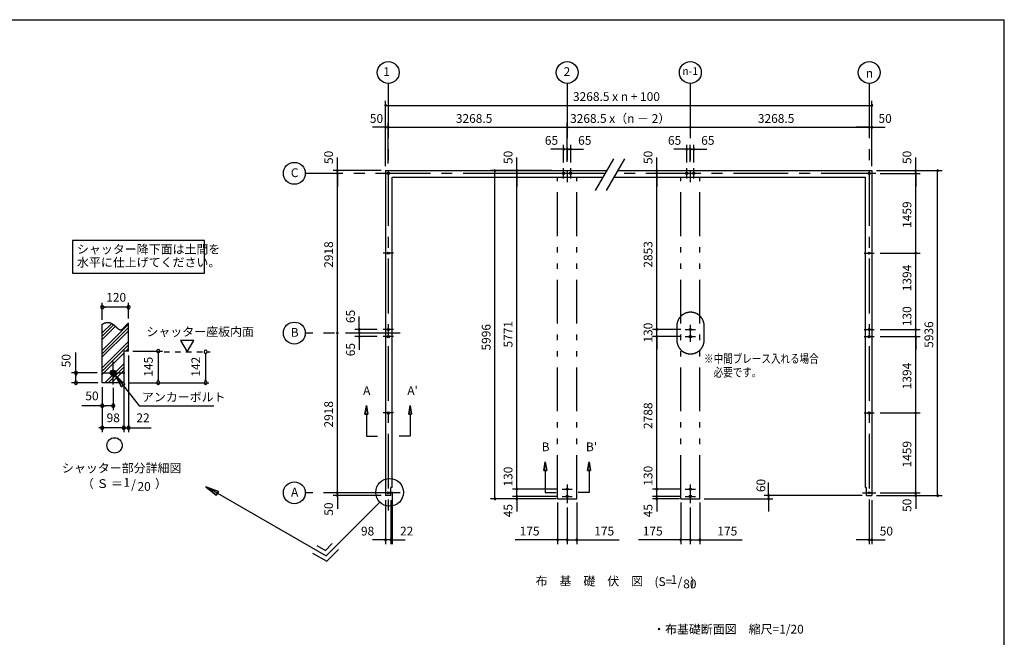
# Model space of a CAD drawing. Extents: x 868 to 32764, y 362 to 22484.
# Drawn here: x 14776 to 32764, y 11201 to 22484 of the extents above; entities that cross this region are included whole.
import ezdxf
from ezdxf.enums import TextEntityAlignment as Align

# ---------------------------------------------------------------- set-up
doc = ezdxf.new("R2010")
doc.units = 0
doc.header["$LTSCALE"] = 80
doc.header["$MEASUREMENT"] = 0
for name, pattern in [('CENTER2', [20, 12.5, -2.5, 2.5, -2.5]), ('DASHED1', [2.5, 1.25, -1.25]), ('PHANTOM2', [20, 10, -2.5, 1.25, -2.5, 1.25, -2.5])]:
    doc.linetypes.add(name, pattern=pattern)
doc.layers.get('0').update_dxf_attribs({"linetype": 'CONTINUOUS'})
for name, color, linetype in [('0-1', 7, 'CONTINUOUS'), ('0-2', 7, 'CONTINUOUS'), ('0-4', 7, 'CONTINUOUS'), ('0-5', 7, 'CONTINUOUS'), ('0-6', 7, 'CONTINUOUS'), ('0-9', 7, 'CONTINUOUS'), ('0-A', 7, 'CONTINUOUS'), ('0-B', 7, 'CONTINUOUS'), ('2-0', 7, 'CONTINUOUS'), ('HIKIDASHI', 6, 'CONTINUOUS'), ('SUNPOU', 4, 'CONTINUOUS'), ('WAKUSEN-01', 50, 'CONTINUOUS')]:
    doc.layers.add(name, color=color, linetype=linetype)
doc.styles.add('01', font='ROMANS', dxfattribs={"height": 3, "bigfont": 'BIGFONT'})
doc.styles.get("Standard").update_dxf_attribs({"font": 'txt', "bigfont": 'BIGFONT'})

msp = doc.modelspace()

# ---------------------------------------------------------------- linework, layer by layer
at = {"color": 0, "linetype": 'ByBlock'}
for centre, start, end in [((21459, 20919), 0, 180), ((21459, 20919), 180, 0), ((30346, 20919), 0, 180), ((30346, 20919), 180, 0), ((21459, 20519), 0, 180), ((21459, 20519), 180, 0), ((21509, 20519), 0, 180), ((21509, 20519), 0, 180), ((21509, 20519), 180, 0), ((21509, 20519), 180, 0), ((24778, 20519), 0, 180), ((24778, 20519), 0, 180), ((24778, 20519), 180, 0), ((24778, 20519), 180, 0), ((27027, 20519), 0, 180), ((27027, 20519), 0, 180), ((27027, 20519), 180, 0), ((27027, 20519), 180, 0), ((30296, 20519), 0, 180), ((30296, 20519), 0, 180), ((30296, 20519), 180, 0), ((30296, 20519), 180, 0), ((30346, 20519), 0, 180), ((30346, 20519), 180, 0), ((24713, 20119), 0, 180), ((24713, 20119), 180, 0), ((24778, 20119), 0, 180), ((24778, 20119), 0, 180), ((24778, 20119), 180, 0), ((24778, 20119), 180, 0), ((24843, 20119), 0, 180), ((24843, 20119), 180, 0), ((26962, 20119), 0, 180), ((26962, 20119), 180, 0), ((27027, 20119), 0, 180), ((27027, 20119), 0, 180), ((27027, 20119), 180, 0), ((27027, 20119), 180, 0), ((27092, 20119), 0, 180), ((27092, 20119), 180, 0), ((20580, 19727), 90, 270), ((20580, 19677), 90, 270), ((20580, 19677), 90, 270), ((20580, 19727), 270, 90), ((20580, 19677), 270, 90), ((20580, 19677), 270, 90), ((23458, 19727), 90, 270), ((23458, 19727), 270, 90), ((23858, 19727), 90, 270), ((23858, 19677), 90, 270), ((23858, 19677), 90, 270), ((23858, 19727), 270, 90), ((23858, 19677), 270, 90), ((23858, 19677), 270, 90), ((26415, 19727), 90, 270), ((26415, 19677), 90, 270), ((26415, 19677), 90, 270), ((26415, 19727), 270, 90), ((26415, 19677), 270, 90), ((26415, 19677), 270, 90), ((31146, 19727), 90, 270), ((31146, 19677), 90, 270), ((31146, 19677), 90, 270), ((31146, 19727), 270, 90), ((31146, 19677), 270, 90), ((31146, 19677), 270, 90), ((31546, 19727), 90, 270), ((31546, 19727), 270, 90), ((31146, 18218), 90, 270), ((31146, 18218), 90, 270), ((31146, 18218), 270, 90), ((31146, 18218), 270, 90), ((20580, 16759), 90, 270), ((20580, 16759), 90, 270), ((20580, 16759), 270, 90), ((20580, 16759), 270, 90), ((20980, 16824), 90, 270), ((20980, 16759), 90, 270), ((20980, 16759), 90, 270), ((20980, 16824), 270, 90), ((20980, 16759), 270, 90), ((20980, 16759), 270, 90), ((26415, 16824), 90, 270), ((26415, 16824), 90, 270), ((26415, 16824), 270, 90), ((26415, 16824), 270, 90), ((31146, 16824), 90, 270), ((31146, 16824), 90, 270), ((31146, 16824), 270, 90), ((31146, 16824), 270, 90), ((20980, 16694), 90, 270), ((20980, 16694), 270, 90), ((26415, 16694), 90, 270), ((26415, 16694), 90, 270), ((26415, 16694), 270, 90), ((26415, 16694), 270, 90), ((31146, 16694), 90, 270), ((31146, 16694), 90, 270), ((31146, 16694), 270, 90), ((31146, 16694), 270, 90), ((31146, 15300), 90, 270), ((31146, 15300), 90, 270), ((31146, 15300), 270, 90), ((31146, 15300), 270, 90), ((20580, 13841), 90, 270), ((20580, 13841), 90, 270), ((20580, 13841), 270, 90), ((20580, 13841), 270, 90), ((23858, 13906), 90, 270), ((23858, 13906), 90, 270), ((23858, 13906), 270, 90), ((23858, 13906), 270, 90), ((26415, 13906), 90, 270), ((26415, 13906), 90, 270), ((26415, 13906), 270, 90), ((26415, 13906), 270, 90), ((31146, 13841), 90, 270), ((31146, 13841), 90, 270), ((31146, 13841), 270, 90), ((31146, 13841), 270, 90), ((20580, 13791), 90, 270), ((20580, 13791), 270, 90), ((23458, 13731), 90, 270), ((23458, 13731), 270, 90), ((23858, 13776), 90, 270), ((23858, 13776), 90, 270), ((23858, 13731), 90, 270), ((23858, 13776), 270, 90), ((23858, 13776), 270, 90), ((23858, 13731), 270, 90), ((26415, 13776), 90, 270), ((26415, 13776), 90, 270), ((26415, 13731), 90, 270), ((26415, 13776), 270, 90), ((26415, 13776), 270, 90), ((26415, 13731), 270, 90), ((28458, 13791), 90, 270), ((28458, 13731), 90, 270), ((28458, 13791), 270, 90), ((28458, 13731), 270, 90), ((31146, 13791), 90, 270), ((31146, 13791), 270, 90), ((31546, 13791), 90, 270), ((31546, 13791), 270, 90), ((21459, 12981), 0, 180), ((21459, 12981), 180, 0), ((21557, 12981), 0, 180), ((21557, 12981), 0, 180), ((21557, 12981), 180, 0), ((21557, 12981), 180, 0), ((21579, 12981), 0, 180), ((21579, 12981), 180, 0), ((24603, 12981), 0, 180), ((24603, 12981), 180, 0), ((24778, 12981), 0, 180), ((24778, 12981), 0, 180), ((24778, 12981), 180, 0), ((24778, 12981), 180, 0), ((24953, 12981), 0, 180), ((24953, 12981), 180, 0), ((26852, 12981), 0, 180), ((26852, 12981), 180, 0), ((27027, 12981), 0, 180), ((27027, 12981), 0, 180), ((27027, 12981), 180, 0), ((27027, 12981), 180, 0), ((27202, 12981), 0, 180), ((27202, 12981), 180, 0), ((30296, 12981), 0, 180), ((30296, 12981), 180, 0), ((30346, 12981), 0, 180), ((30346, 12981), 180, 0)]:
    msp.add_arc(centre, 15, start, end, dxfattribs=at)
at = {"layer": '0-1', "color": 3, "linetype": 'Continuous'}
for p, q in [((25298, 19362), (25632, 19942)), ((25498, 19362), (25832, 19942)), ((21459, 19727), (25508, 19727)), ((21459, 19727), (21459, 13791)), ((25708, 19727), (30346, 19727)), ((30346, 19727), (30346, 13791)), ((21579, 19607), (25439, 19607)), ((21579, 13936), (21579, 19607)), ((25639, 19607), (30226, 19607)), ((30226, 13936), (30226, 19607)), ((21557, 13791), (21557, 13936)), ((21579, 13936), (21557, 13936)), ((30226, 13936), (30248, 13936)), ((30248, 13791), (30248, 13936)), ((21557, 13791), (21459, 13791)), ((30248, 13791), (30346, 13791))]:
    msp.add_line(p, q, dxfattribs=at)
at = {"layer": '0-1', "color": 7, "linetype": 'Continuous'}
for p, q in [((16284, 16922), (16288, 16924)), ((16288, 16924), (16292, 16926)), ((16292, 16926), (16296, 16928)), ((16296, 16928), (16300, 16930)), ((16300, 16930), (16304, 16932)), ((16304, 16932), (16308, 16934)), ((16308, 16934), (16312, 16935)), ((16312, 16935), (16316, 16937)), ((16316, 16937), (16320, 16939)), ((16320, 16939), (16324, 16940)), ((16324, 16940), (16328, 16942)), ((16328, 16942), (16332, 16943)), ((16332, 16943), (16336, 16945)), ((16336, 16945), (16339, 16946)), ((16339, 16946), (16343, 16947)), ((16343, 16947), (16347, 16948)), ((16347, 16948), (16351, 16949)), ((16351, 16949), (16355, 16950)), ((16355, 16950), (16358, 16951)), ((16358, 16951), (16362, 16952)), ((16362, 16952), (16366, 16952)), ((16366, 16952), (16369, 16953)), ((16369, 16953), (16373, 16953)), ((16373, 16953), (16376, 16953)), ((16376, 16953), (16380, 16953)), ((16380, 16953), (16383, 16954)), ((16383, 16954), (16387, 16954)), ((16387, 16954), (16390, 16954)), ((16390, 16954), (16393, 16953)), ((16393, 16953), (16397, 16953)), ((16397, 16953), (16400, 16953)), ((16400, 16953), (16403, 16952)), ((16403, 16952), (16407, 16952)), ((16407, 16952), (16410, 16951)), ((16410, 16951), (16413, 16951)), ((16413, 16951), (16416, 16950)), ((16416, 16950), (16419, 16949)), ((16419, 16949), (16422, 16949)), ((16422, 16949), (16425, 16948)), ((16425, 16948), (16428, 16947)), ((16428, 16947), (16431, 16946)), ((16431, 16946), (16434, 16945)), ((16434, 16945), (16437, 16943)), ((16437, 16943), (16440, 16942)), ((16440, 16942), (16443, 16941)), ((16443, 16941), (16446, 16940)), ((16446, 16940), (16449, 16938)), ((16449, 16938), (16452, 16937)), ((16452, 16937), (16454, 16935)), ((16454, 16935), (16457, 16934)), ((16457, 16934), (16460, 16932)), ((16460, 16932), (16463, 16931)), ((16463, 16931), (16465, 16929)), ((16465, 16929), (16468, 16927)), ((16468, 16927), (16471, 16926)), ((16471, 16926), (16473, 16924)), ((16473, 16924), (16476, 16922)), ((16476, 16922), (16478, 16920)), ((16478, 16920), (16481, 16918)), ((16481, 16918), (16484, 16916)), ((16484, 16916), (16486, 16915)), ((16486, 16915), (16489, 16913)), ((16489, 16913), (16491, 16911)), ((16491, 16911), (16494, 16909)), ((16728, 16908), (16730, 16910)), ((16730, 16910), (16733, 16913)), ((16733, 16913), (16735, 16915)), ((16735, 16915), (16737, 16917)), ((16737, 16917), (16739, 16920)), ((16739, 16920), (16742, 16922)), ((16742, 16922), (16744, 16924)), ((16744, 16924), (16746, 16926)), ((16746, 16926), (16748, 16928)), ((16748, 16928), (16751, 16931)), ((16751, 16931), (16753, 16933)), ((16753, 16933), (16755, 16935)), ((16755, 16935), (16758, 16937)), ((16758, 16937), (16760, 16939)), ((16760, 16939), (16762, 16941)), ((16762, 16941), (16764, 16943)), ((16494, 16909), (16496, 16907)), ((16496, 16907), (16498, 16905)), ((16498, 16905), (16501, 16903)), ((16501, 16903), (16503, 16901)), ((16503, 16901), (16506, 16899)), ((16506, 16899), (16508, 16896)), ((16508, 16896), (16510, 16894)), ((16510, 16894), (16513, 16892)), ((16513, 16892), (16515, 16890)), ((16515, 16890), (16517, 16888)), ((16517, 16888), (16519, 16886)), ((16519, 16886), (16522, 16884)), ((16522, 16884), (16524, 16882)), ((16524, 16882), (16526, 16880)), ((16526, 16880), (16528, 16878)), ((16528, 16878), (16531, 16876)), ((16531, 16876), (16533, 16874)), ((16533, 16874), (16535, 16872)), ((16535, 16872), (16537, 16870)), ((16537, 16870), (16539, 16867)), ((16539, 16867), (16542, 16865)), ((16542, 16865), (16544, 16864)), ((16544, 16864), (16546, 16862)), ((16546, 16862), (16548, 16860)), ((16548, 16860), (16550, 16858)), ((16550, 16858), (16552, 16856)), ((16552, 16856), (16554, 16854)), ((16554, 16854), (16556, 16852)), ((16556, 16852), (16558, 16850)), ((16558, 16850), (16560, 16849)), ((16560, 16849), (16562, 16847)), ((16562, 16847), (16564, 16845)), ((16564, 16845), (16567, 16843)), ((16567, 16843), (16569, 16842)), ((16569, 16842), (16571, 16840)), ((16571, 16840), (16573, 16839)), ((16573, 16839), (16575, 16837)), ((16575, 16837), (16577, 16836)), ((16577, 16836), (16579, 16834)), ((16579, 16834), (16581, 16833)), ((16581, 16833), (16583, 16832)), ((16583, 16832), (16585, 16831)), ((16585, 16831), (16587, 16829)), ((16587, 16829), (16589, 16828)), ((16589, 16828), (16591, 16827)), ((16591, 16827), (16593, 16826)), ((16593, 16826), (16595, 16825)), ((16595, 16825), (16597, 16825)), ((16597, 16825), (16599, 16824)), ((16599, 16824), (16601, 16823)), ((16601, 16823), (16603, 16822)), ((16603, 16822), (16605, 16822)), ((16605, 16822), (16607, 16821)), ((16607, 16821), (16608, 16821)), ((16608, 16821), (16610, 16821)), ((16610, 16821), (16612, 16820)), ((16612, 16820), (16614, 16820)), ((16614, 16820), (16616, 16820)), ((16616, 16820), (16618, 16820)), ((16618, 16820), (16620, 16820)), ((16620, 16820), (16622, 16820)), ((16622, 16820), (16624, 16821)), ((16624, 16821), (16626, 16821)), ((16626, 16821), (16628, 16822)), ((16628, 16822), (16630, 16822)), ((16630, 16822), (16633, 16823)), ((16633, 16823), (16635, 16823)), ((16635, 16823), (16637, 16824)), ((16637, 16824), (16639, 16825)), ((16639, 16825), (16641, 16826)), ((16641, 16826), (16643, 16827)), ((16643, 16827), (16645, 16828)), ((16645, 16828), (16647, 16830)), ((16647, 16830), (16649, 16831)), ((16649, 16831), (16651, 16832)), ((16651, 16832), (16653, 16834)), ((16653, 16834), (16655, 16835)), ((16655, 16835), (16657, 16837)), ((16657, 16837), (16659, 16838)), ((16659, 16838), (16661, 16840)), ((16661, 16840), (16663, 16842)), ((16663, 16842), (16666, 16843)), ((16666, 16843), (16668, 16845)), ((16668, 16845), (16670, 16847)), ((16670, 16847), (16672, 16849)), ((16672, 16849), (16674, 16851)), ((16674, 16851), (16676, 16853)), ((16676, 16853), (16678, 16855)), ((16678, 16855), (16680, 16857)), ((16680, 16857), (16682, 16859)), ((16682, 16859), (16685, 16861)), ((16685, 16861), (16687, 16864)), ((16687, 16864), (16689, 16866)), ((16689, 16866), (16691, 16868)), ((16691, 16868), (16693, 16870)), ((16693, 16870), (16695, 16873)), ((16695, 16873), (16697, 16875)), ((16697, 16875), (16700, 16877)), ((16700, 16877), (16702, 16880)), ((16702, 16880), (16704, 16882)), ((16704, 16882), (16706, 16884)), ((16706, 16884), (16708, 16887)), ((16708, 16887), (16711, 16889)), ((16711, 16889), (16713, 16891)), ((16713, 16891), (16715, 16894)), ((16715, 16894), (16717, 16896)), ((16717, 16896), (16719, 16899)), ((16719, 16899), (16722, 16901)), ((16722, 16901), (16724, 16903)), ((16724, 16903), (16726, 16906)), ((16726, 16906), (16728, 16908))]:
    msp.add_line(p, q, dxfattribs=at)
at = {"layer": '0-2', "color": 3, "linetype": 'Continuous'}
msp.add_circle((16484, 16030), 52, dxfattribs=at)
at = {"layer": '0-4', "color": 6, "linetype": 'Continuous'}
for p, q in [((21083, 15275), (21109, 15435)), ((21109, 15435), (21083, 15275)), ((21109, 15435), (21136, 15275)), ((21136, 15275), (21109, 15435)), ((21909, 15435), (21883, 15275)), ((21883, 15275), (21909, 15435)), ((21936, 15275), (21909, 15435)), ((21909, 15435), (21936, 15275)), ((21083, 15275), (21136, 15275)), ((21136, 15275), (21083, 15275)), ((21109, 15275), (21109, 14875)), ((21936, 15275), (21883, 15275)), ((21883, 15275), (21936, 15275)), ((21909, 15275), (21909, 14875)), ((21109, 14875), (21310, 14875)), ((21909, 14875), (21709, 14875)), ((24351, 14247), (24378, 14407)), ((24378, 14407), (24351, 14247)), ((24378, 14407), (24405, 14247)), ((24405, 14247), (24378, 14407)), ((25178, 14407), (25151, 14247)), ((25151, 14247), (25178, 14407)), ((25205, 14247), (25178, 14407)), ((25178, 14407), (25205, 14247)), ((24351, 14247), (24405, 14247)), ((24405, 14247), (24351, 14247)), ((24378, 14247), (24378, 13847)), ((25205, 14247), (25151, 14247)), ((25151, 14247), (25205, 14247)), ((25178, 14247), (25178, 13847)), ((21629, 13841), (21389, 13841)), ((24378, 13847), (24578, 13847)), ((25178, 13847), (24978, 13847)), ((30176, 13841), (30416, 13841))]:
    msp.add_line(p, q, dxfattribs=at)
for centre in [(21509, 19677), (24713, 19677), (24843, 19677), (26962, 19677), (27092, 19677), (30296, 19677), (30296, 19677), (21509, 18218), (30296, 18218), (21509, 16824), (27027, 16824), (30296, 16824), (21509, 16694), (27027, 16694), (30296, 16694), (21509, 15300), (30296, 15300), (21509, 13841), (24778, 13906), (27027, 13906), (30296, 13841), (24778, 13776), (27027, 13776)]:
    msp.add_circle(centre, 20, dxfattribs=at)
at = {"layer": '0-5', "color": 4, "linetype": 'Continuous'}
for p, q in [((16284, 17002), (16284, 17311)), ((16764, 17023), (16764, 17311)), ((16314, 17231), (16344, 17231)), ((16724, 17231), (16324, 17231)), ((16734, 17231), (16704, 17231)), ((17955, 16626), (17715, 16626)), ((17715, 16626), (17835, 16418)), ((17835, 16418), (17955, 16626)), ((15804, 16030), (15804, 16403)), ((16844, 16430), (17387, 16430)), ((17307, 16400), (17307, 16370)), ((17307, 16390), (17307, 15890)), ((18173, 16388), (18173, 16358)), ((18173, 16378), (18173, 15890)), ((16764, 16350), (16764, 14950)), ((16192, 16030), (15724, 16030)), ((15804, 16060), (15804, 16030)), ((15804, 16030), (15804, 16060)), ((15804, 16030), (15804, 16000)), ((15804, 16000), (15804, 16030)), ((16432, 16027), (16487, 16082)), ((16432, 16033), (16482, 16082)), ((16433, 16023), (16492, 16082)), ((16433, 16039), (16476, 16082)), ((16434, 16018), (16497, 16081)), ((16435, 16014), (16501, 16080)), ((16435, 16045), (16469, 16080)), ((16436, 16010), (16505, 16078)), ((16438, 16007), (16508, 16077)), ((16438, 16054), (16460, 16076)), ((16440, 16003), (16512, 16075)), ((16442, 16000), (16515, 16073)), ((16444, 15997), (16518, 16070)), ((16447, 15994), (16521, 16068)), ((16450, 15992), (16523, 16065)), ((16453, 15989), (16526, 16062)), ((16456, 15987), (16528, 16059)), ((16459, 15985), (16530, 16056)), ((16462, 15983), (16532, 16052)), ((16466, 15982), (16533, 16048)), ((16470, 15980), (16534, 16044)), ((16475, 15979), (16535, 16040)), ((16479, 15979), (16536, 16036)), ((16484, 15978), (16536, 16031)), ((16490, 15979), (16536, 16025)), ((16496, 15980), (16535, 16019)), ((16504, 15982), (16533, 16011)), ((16204, 15850), (15724, 15850)), ((15804, 16000), (15804, 15970)), ((15804, 15890), (15804, 15990)), ((15804, 15880), (15804, 15910)), ((16516, 15989), (16525, 15998)), ((16764, 15850), (18233, 15850)), ((17307, 15880), (17307, 15910)), ((18173, 15880), (18173, 15910)), ((16284, 15770), (16284, 15270)), ((16284, 15770), (16284, 14950)), ((16484, 15758), (16484, 15350)), ((16676, 15770), (16676, 14950)), ((16284, 15430), (15912, 15430)), ((16314, 15430), (16344, 15430)), ((16444, 15430), (16324, 15430)), ((16454, 15430), (16424, 15430)), ((16254, 15030), (16224, 15030)), ((16676, 15030), (16284, 15030)), ((16636, 15030), (16596, 15030)), ((16646, 15030), (16616, 15030)), ((16676, 15030), (16764, 15030)), ((16714, 15030), (16744, 15030)), ((16724, 15030), (16764, 15030)), ((16794, 15030), (16824, 15030)), ((16804, 15030), (17177, 15030))]:
    msp.add_line(p, q, dxfattribs=at)
at = {"layer": '0-5', "color": 6, "linetype": 'PHANTOM2'}
for p, q in [((26781, 16887), (26781, 16630)), ((27281, 16629), (27281, 16889))]:
    msp.add_line(p, q, dxfattribs=at)
at = {"layer": '0-5', "color": 4, "linetype": 'DASHED1'}
msp.add_line((17413, 16418), (18253, 16418), dxfattribs=at)
at = {"layer": '0-5', "color": 4, "linetype": 'Continuous'}
for centre, radius in [((21509, 21519), 200), ((24778, 21519), 200), ((27027, 21519), 200), ((30296, 21519), 200), ((19793, 19677), 200), ((19793, 16759), 200), ((16509, 14707), 140), ((19793, 13841), 200)]:
    msp.add_circle(centre, radius, dxfattribs=at)
for centre, start, end in [((16284, 17231), 0, 180), ((16284, 17231), 180, 0), ((16764, 17231), 0, 180), ((16764, 17231), 180, 0), ((17307, 16430), 90, 270), ((17307, 16430), 270, 90), ((18173, 16418), 90, 270), ((18173, 16418), 270, 90), ((15804, 16030), 90, 270), ((15804, 16030), 270, 90), ((15804, 15850), 90, 270), ((15804, 15850), 270, 90), ((17307, 15850), 90, 270), ((17307, 15850), 270, 90), ((18173, 15850), 90, 270), ((18173, 15850), 270, 90), ((16284, 15430), 0, 180), ((16284, 15430), 180, 0), ((16484, 15430), 0, 180), ((16484, 15430), 180, 0), ((16284, 15030), 0, 180), ((16284, 15030), 180, 0), ((16676, 15030), 0, 180), ((16676, 15030), 0, 180), ((16676, 15030), 180, 0), ((16676, 15030), 180, 0), ((16764, 15030), 0, 180), ((16764, 15030), 180, 0)]:
    msp.add_arc(centre, 30, start, end, dxfattribs=at)
at = {"layer": '0-5', "color": 6, "linetype": 'PHANTOM2'}
for centre, start, end in [((27031, 16889), 0, 180.2792), ((27031, 16629), 179.7208, 0)]:
    msp.add_arc(centre, 250, start, end, dxfattribs=at)
at = {"layer": '0-6', "color": 6, "linetype": 'Continuous'}
for p, q in [((16517, 15989), (16956, 15430)), ((16696, 15825), (16517, 15989)), ((16517, 15989), (16633, 15776)), ((16517, 15989), (16696, 15825)), ((16633, 15776), (16517, 15989)), ((16696, 15825), (16633, 15776)), ((16633, 15776), (16696, 15825)), ((16956, 15430), (18324, 15430)), ((18407, 13866), (18179, 13951)), ((18179, 13951), (18367, 13797)), ((18179, 13951), (18407, 13866)), ((18367, 13797), (18179, 13951)), ((18188, 13951), (20374, 12689)), ((18407, 13866), (18367, 13797)), ((18367, 13797), (18407, 13866))]:
    msp.add_line(p, q, dxfattribs=at)
at = {"layer": '0-9', "color": 6, "linetype": 'Continuous'}
for p, q in [((16284, 16762), (16456, 16934)), ((16284, 16442), (16764, 16922)), ((16284, 16702), (16492, 16910)), ((16284, 16642), (16524, 16882)), ((16284, 16382), (16764, 16862)), ((16284, 16322), (16764, 16802)), ((16284, 16122), (16764, 16602)), ((16284, 16062), (16764, 16542)), ((16284, 16002), (16676, 16394)), ((16713, 16430), (16764, 16482)), ((16332, 15850), (16676, 16194)), ((16393, 15850), (16676, 16134)), ((16453, 15850), (16676, 16074))]:
    msp.add_line(p, q, dxfattribs=at)
at = {"layer": '0-A', "color": 4, "linetype": 'Continuous'}
for p, q in [((16284, 15850), (16284, 16922)), ((16764, 16430), (16764, 16943)), ((16764, 16430), (16676, 16430)), ((16676, 15850), (16284, 15850))]:
    msp.add_line(p, q, dxfattribs=at)
at = {"layer": '0-B', "color": 3, "linetype": 'Continuous'}
for p, q in [((16484, 15818), (16484, 16242)), ((16272, 16030), (16696, 16030))]:
    msp.add_line(p, q, dxfattribs=at)
at = {"layer": '2-0', "color": 6, "linetype": 'CENTER2'}
for p, q in [((21509, 21319), (21509, 13510)), ((24778, 21319), (24778, 19513)), ((27027, 21319), (27027, 19513)), ((30296, 21319), (30296, 13510)), ((25479, 19677), (19993, 19677)), ((24713, 19583), (24713, 19770)), ((24843, 19583), (24843, 19770)), ((30417, 19677), (25679, 19677)), ((26962, 19583), (26962, 19770)), ((27092, 19583), (27092, 19770)), ((21603, 18218), (21416, 18218)), ((30203, 18218), (30389, 18218)), ((27027, 16911), (27027, 16600)), ((21729, 16759), (19993, 16759)), ((21603, 16824), (21416, 16824)), ((26934, 16824), (27121, 16824)), ((30203, 16824), (30389, 16824)), ((21603, 16694), (21416, 16694)), ((26934, 16694), (27121, 16694)), ((30203, 16694), (30389, 16694)), ((21603, 15300), (21416, 15300)), ((30203, 15300), (30389, 15300)), ((24685, 13906), (24871, 13906)), ((24778, 13993), (24778, 13654)), ((26934, 13906), (27121, 13906)), ((27027, 13993), (27027, 13654)), ((21729, 13841), (19993, 13841)), ((24685, 13776), (24871, 13776)), ((26934, 13776), (27121, 13776))]:
    msp.add_line(p, q, dxfattribs=at)
at = {"layer": '2-0', "color": 7, "linetype": 'PHANTOM2'}
for p, q in [((24603, 13731), (24603, 19607)), ((24953, 13731), (24953, 19607)), ((26852, 13731), (26852, 19607)), ((27202, 13731), (27202, 19607)), ((24603, 13731), (24953, 13731)), ((26852, 13731), (27202, 13731))]:
    msp.add_line(p, q, dxfattribs=at)
at = {"layer": '2-0', "color": 6, "linetype": 'Continuous'}
for p, q in [((21355, 13670), (20374, 12689)), ((20206, 12878), (20361, 12789)), ((20361, 12789), (20487, 12915)), ((20387, 12589), (20600, 12802)), ((20126, 12740), (20387, 12589))]:
    msp.add_line(p, q, dxfattribs=at)
msp.add_circle((21534, 13849), 252, dxfattribs=at)
at = {"layer": 'HIKIDASHI'}
for p, q in [((18153, 18451), (15742, 18451)), ((15742, 18451), (15742, 17851)), ((18153, 17851), (18153, 18451)), ((15742, 17851), (18153, 17851))]:
    msp.add_line(p, q, dxfattribs=at)
at = {"layer": 'SUNPOU', "color": 4, "linetype": 'Continuous'}
for p, q in [((21459, 19807), (21459, 20999)), ((21459, 20919), (30346, 20919)), ((30346, 19807), (30346, 20999)), ((21459, 20519), (21219, 20519)), ((21459, 19807), (21459, 20599)), ((21509, 20519), (21459, 20519)), ((21509, 19857), (21509, 20599)), ((21509, 19857), (21509, 20599)), ((21509, 20519), (24778, 20519)), ((21509, 20519), (21749, 20519)), ((24778, 19887), (24778, 20599)), ((24778, 19887), (24778, 20599)), ((24778, 20519), (27027, 20519)), ((27027, 20519), (30296, 20519)), ((30296, 20519), (30056, 20519)), ((30296, 20519), (30346, 20519)), ((30346, 19807), (30346, 20599)), ((30346, 20519), (30586, 20519)), ((24713, 19877), (24713, 20199)), ((24778, 19887), (24778, 20199)), ((24778, 19887), (24778, 20199)), ((24843, 19877), (24843, 20199)), ((26962, 19877), (26962, 20199)), ((27027, 19887), (27027, 20199)), ((27027, 19887), (27027, 20199)), ((27092, 19877), (27092, 20199)), ((24718, 20119), (24478, 20119)), ((24778, 20119), (24538, 20119)), ((24778, 20119), (24718, 20119)), ((24778, 20119), (24838, 20119)), ((24778, 20119), (25018, 20119)), ((24838, 20119), (25078, 20119)), ((26967, 20119), (26727, 20119)), ((27027, 20119), (26787, 20119)), ((27027, 20119), (26967, 20119)), ((27027, 20119), (27087, 20119)), ((27027, 20119), (27267, 20119)), ((27087, 20119), (27327, 20119)), ((20580, 19727), (20580, 19967)), ((23858, 19727), (23858, 19967)), ((26415, 19727), (26415, 19967)), ((31146, 19727), (31146, 19967)), ((21379, 19727), (20500, 19727)), ((20580, 19677), (20580, 19727)), ((20580, 16759), (20580, 19677)), ((20580, 19677), (20580, 19437)), ((24498, 19727), (23378, 19727)), ((23458, 13741), (23458, 19727)), ((24485, 19677), (23778, 19677)), ((24485, 19677), (23778, 19677)), ((23858, 19677), (23858, 19727)), ((23858, 19677), (23858, 19437)), ((23858, 13901), (23858, 19677)), ((26740, 19677), (26335, 19677)), ((26740, 19677), (26335, 19677)), ((26415, 19677), (26415, 19727)), ((26415, 19677), (26415, 19437)), ((26415, 16819), (26415, 19677)), ((30426, 19727), (31626, 19727)), ((30426, 19727), (31226, 19727)), ((30496, 19677), (31226, 19677)), ((30496, 19677), (31226, 19677)), ((31146, 19677), (31146, 19727)), ((31146, 19677), (31146, 19437)), ((31146, 18218), (31146, 19677)), ((31546, 13786), (31546, 19727)), ((30496, 18218), (31226, 18218)), ((30496, 18218), (31226, 18218)), ((31146, 16819), (31146, 18218)), ((20980, 16824), (20980, 17064)), ((20980, 16759), (20980, 16999)), ((26415, 16819), (26415, 17059)), ((31146, 16819), (31146, 17059)), ((20580, 13841), (20580, 16759)), ((21309, 16824), (20900, 16824)), ((21222, 16759), (20900, 16759)), ((21222, 16759), (20900, 16759)), ((20980, 16759), (20980, 16819)), ((20980, 16759), (20980, 16699)), ((20980, 16759), (20980, 16519)), ((26854, 16824), (26335, 16824)), ((26415, 16699), (26415, 16819)), ((30496, 16824), (31226, 16824)), ((30496, 16824), (31226, 16824)), ((31146, 16699), (31146, 16819)), ((21309, 16694), (20900, 16694)), ((20980, 16694), (20980, 16454)), ((26854, 16694), (26335, 16694)), ((26854, 16694), (26335, 16694)), ((26415, 16699), (26415, 16459)), ((26415, 13901), (26415, 16699)), ((30496, 16694), (31226, 16694)), ((30496, 16694), (31226, 16694)), ((31146, 16699), (31146, 16459)), ((31146, 15300), (31146, 16699)), ((30496, 15300), (31226, 15300)), ((30496, 15300), (31226, 15300)), ((31146, 13841), (31146, 15300)), ((20580, 13841), (20580, 14081)), ((23858, 13901), (23858, 14141)), ((26415, 13901), (26415, 14141)), ((31146, 13841), (31146, 14081)), ((21579, 13856), (21579, 12901)), ((24605, 13906), (23778, 13906)), ((24605, 13906), (23778, 13906)), ((23858, 13781), (23858, 14021)), ((23858, 13781), (23858, 13901)), ((26854, 13906), (26335, 13906)), ((26854, 13906), (26335, 13906)), ((26415, 13781), (26415, 14021)), ((26415, 13781), (26415, 13901)), ((28458, 13786), (28458, 14026)), ((21379, 13841), (20500, 13841)), ((21379, 13841), (20500, 13841)), ((21379, 13791), (20500, 13791)), ((20580, 13786), (20580, 13841)), ((20580, 13786), (20580, 13546)), ((21459, 13706), (21459, 12901)), ((21557, 13706), (21557, 12901)), ((24523, 13731), (23378, 13731)), ((24605, 13776), (23778, 13776)), ((24605, 13776), (23778, 13776)), ((24578, 13731), (23778, 13731)), ((23858, 13781), (23858, 13741)), ((23858, 13781), (23858, 13541)), ((23858, 13741), (23858, 13501)), ((26854, 13776), (26335, 13776)), ((26854, 13776), (26335, 13776)), ((26827, 13731), (26335, 13731)), ((26415, 13781), (26415, 13741)), ((26415, 13781), (26415, 13541)), ((26415, 13741), (26415, 13501)), ((27282, 13731), (28538, 13731)), ((30166, 13791), (28378, 13791)), ((28458, 13741), (28458, 13786)), ((28458, 13741), (28458, 13501)), ((30346, 13706), (30346, 12901)), ((30426, 13791), (31626, 13791)), ((30496, 13841), (31226, 13841)), ((30496, 13841), (31226, 13841)), ((31146, 13841), (31146, 13786)), ((31146, 13786), (31146, 13546)), ((24603, 13661), (24603, 12901)), ((24778, 13574), (24778, 12901)), ((24778, 13574), (24778, 12901)), ((24953, 13661), (24953, 12901)), ((26852, 13661), (26852, 12901)), ((27027, 13574), (27027, 12901)), ((27027, 13574), (27027, 12901)), ((27202, 13661), (27202, 12901)), ((30296, 13651), (30296, 12901)), ((21459, 12981), (21219, 12981)), ((21557, 12981), (21319, 12981)), ((21557, 12981), (21459, 12981)), ((21557, 12981), (21579, 12981)), ((21557, 12981), (21799, 12981)), ((21579, 12981), (21819, 12981)), ((24603, 12981), (23830, 12981)), ((24778, 12981), (24603, 12981)), ((24778, 12981), (24953, 12981)), ((24953, 12981), (25726, 12981)), ((26852, 12981), (26079, 12981)), ((27027, 12981), (26852, 12981)), ((27027, 12981), (27202, 12981)), ((27202, 12981), (27976, 12981)), ((30296, 12981), (30056, 12981)), ((30296, 12981), (30346, 12981)), ((30346, 12981), (30586, 12981))]:
    msp.add_line(p, q, dxfattribs=at)
at = {"layer": 'SUNPOU'}
msp.add_line((16676, 16430), (16676, 15850), dxfattribs=at)
at = {"layer": 'WAKUSEN-01'}
for p in [(868, 22484), (32764, 828)]:
    msp.add_line(p, (32764, 22484), dxfattribs=at)

# ---------------------------------------------------------------- texts
at = {"color": 7, "linetype": 'Continuous'}
for s, p in [('3268.5 x n + 100', (24884, 20999)), ('50', (21173, 20599)), ('3268.5', (22744, 20599)), ('3268.5 x（n － 2）', (24831, 20599)), ('3268.5', (28262, 20599)), ('50', (30466, 20599)), ('65', (24370, 20199)), ('65', (24978, 20199)), ('65', (26619, 20199)), ('65', (27227, 20199)), ('98', (21010, 13061)), ('22', (21724, 13061)), ('175', (23910, 13061)), ('175', (25273, 13061)), ('175', (26159, 13061)), ('175', (27522, 13061)), ('50', (30488, 13061))]:
    msp.add_text(s, height=160, dxfattribs=at).set_placement(p)
for s, p in [('50', (20500, 19847)), ('50', (23778, 19847)), ('50', (26335, 19847)), ('50', (31066, 19847)), ('1459', (31066, 18680)), ('2918', (20500, 17951)), ('2853', (26335, 17954)), ('1394', (31066, 17523)), ('130', (31066, 16885)), ('5996', (23378, 16440)), ('5771', (23778, 16495)), ('130', (26335, 16585)), ('5936', (31466, 16489)), ('1394', (31066, 15732)), ('2918', (20500, 15033)), ('2788', (26335, 15006)), ('1459', (31066, 14303)), ('130', (23778, 13955)), ('130', (26335, 13971)), ('60', (28397, 13853)), ('50', (31066, 13491)), ('50', (20500, 13422)), ('45', (23778, 13393)), ('45', (26335, 13393))]:
    msp.add_text(s, height=160, rotation=90, dxfattribs=at).set_placement(p)
at = {"color": 7}
for p in [(20900, 16942), (20900, 16335)]:
    msp.add_text('65', height=160, rotation=90, dxfattribs=at).set_placement(p)
at = {"layer": '0-4', "color": 7, "linetype": 'Continuous'}
for s, p in [('A', (21116, 15688)), ("A'", (21954, 15688)), ('B', (24384, 14660)), ("B'", (25223, 14660))]:
    msp.add_text(s, height=160, dxfattribs=at).set_placement(p, align=Align.MIDDLE)
at = {"layer": '0-5', "color": 7, "linetype": 'Continuous'}
for s, height, p in [('1', 160, (21478, 21514)), ('2', 160, (24773, 21514)), ('n-1', 140, (27025, 21528)), ('n', 160, (30300, 21486)), ('C', 160, (19799, 19668)), ('120', 160, (16538, 17391)), ('B', 160, (19799, 16750)), ('50', 160, (16096, 15590)), ('98', 160, (16484, 15190)), ('22', 160, (17029, 15190)), ('シャッター部分詳細図', 160, (16639, 14272)), ('（ Ｓ ＝ \u3000\u3000  ）', 160, (16689, 13988)), ('1', 160, (16731, 14010)), ('/', 160, (16855, 13973)), ('20', 160, (17049, 13936)), ('A', 160, (19799, 13832))]:
    msp.add_text(s, height=height, dxfattribs=at).set_placement(p, align=Align.MIDDLE)
at = {"layer": '0-5', "color": 7, "linetype": 'Continuous', "width": 0.8}
for s, p in [('※中間ブレース入れる場合', (27278, 16212)), ('\u3000必要です。', (27278, 15962))]:
    msp.add_text(s, height=160, rotation=0.0001, dxfattribs=at).set_placement(p)
at = {"layer": '0-5', "color": 7, "linetype": 'Continuous'}
for s, p in [('50', (15644, 16255)), ('145', (17147, 16144)), ('142', (18013, 16144))]:
    msp.add_text(s, height=160, rotation=90, dxfattribs=at).set_placement(p, align=Align.MIDDLE)
at = {"layer": '0-6', "color": 7, "linetype": 'Continuous'}
for s, p in [('シャッター座板内面', (17091, 16703)), ('アンカーボルト', (17008, 15510))]:
    msp.add_text(s, height=160, dxfattribs=at).set_placement(p)
at = {"layer": '2-0', "color": 7, "linetype": 'Continuous'}
for s, p in [('布\u3000基\u3000礎\u3000伏\u3000図', (25183, 12207)), ('(S=  /   )', (26737, 12197)), ('1', (26726, 12235))]:
    msp.add_text(s, height=160, dxfattribs=at).set_placement(p, align=Align.MIDDLE)
msp.add_text('80', height=160, rotation=359.9979, dxfattribs=at).set_placement((27019, 12155), align=Align.MIDDLE)
msp.add_text('・布基礎断面図\u3000縮尺=1/20', height=160, rotation=359.9998, dxfattribs=at).set_placement((26347, 11269))
at = {"layer": 'HIKIDASHI', "style": '01'}
for s, p in [('シャッター降下面は土間を', (15822, 18211)), ('水平に仕上げてください。', (15822, 17971))]:
    msp.add_text(s, height=160, dxfattribs=at).set_placement(p)

doc.saveas('drawing.dxf')
